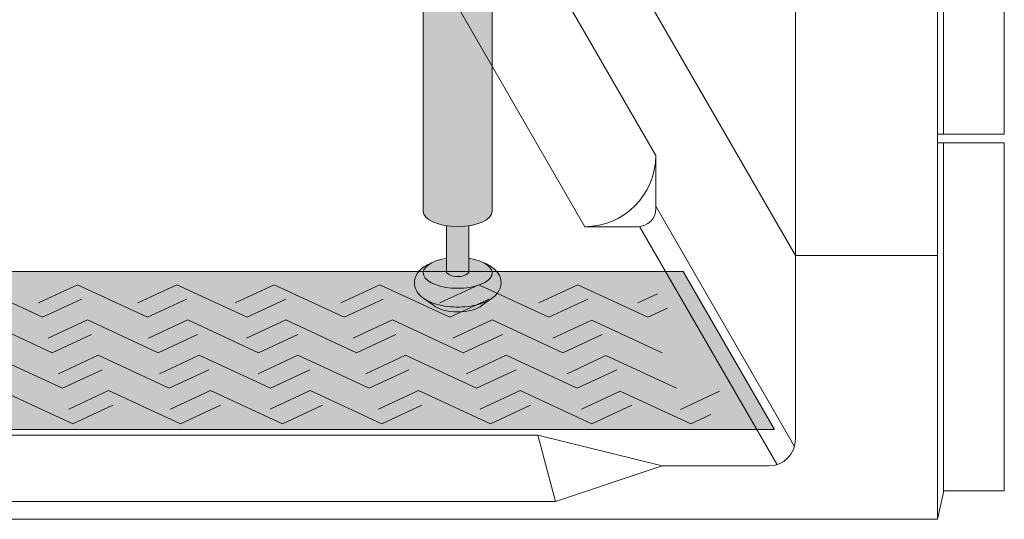
# Model space of a CAD drawing. Units: inches. Extents: x 2 to 891, y -36 to 561.
# Drawn here: x 352 to 366, y 190 to 197 of the extents above; entities that cross this region are included whole.
import ezdxf

# ---------------------------------------------------------------- set-up
doc = ezdxf.new("R2010")
doc.units = ezdxf.units.IN
doc.header["$LTSCALE"] = 0.375
doc.header["$MEASUREMENT"] = 0
doc.layers.get('0').update_dxf_attribs({"lineweight": 13})
for name, color, linetype, lineweight in [('FILL1', 254, 'Continuous', 13), ('GRATE', 252, 'Continuous', 0), ('OBJECT', 7, 'Continuous', 13), ('PHEN FILL', 251, 'Continuous', 13), ('Seat Fill Legs', 254, 'Continuous', 13)]:
    doc.layers.add(name, color=color, linetype=linetype, lineweight=lineweight)

# ---------------------------------------------------------------- blocks, each defined once
blk = doc.blocks.new('SE3216PHS iso')
at = {"layer": 'PHEN FILL'}
h = blk.add_hatch(color=256, dxfattribs=at)
edge = h.paths.add_edge_path()
edge.add_spline(control_points=[(-3.519528108496057, -11.89013201207213), (-3.524349157183575, -11.89348465046619), (-3.529244284009006, -11.89674735876163), (-3.61215466393595, -11.94989965731004), (-3.709201917425058, -11.98100230714875), (-3.921833720913024, -12.01521108592801), (-4.036886828848661, -12.01709754278728), (-4.244484341753274, -11.99140322671054), (-4.337617005364232, -11.96676172120079), (-4.472277685729646, -11.90012004736333), (-4.522086498565737, -11.86512478788894), (-4.589327139165003, -11.77625087006761), (-4.610294029785005, -11.72492149634412), (-4.610294029785005, -11.67102550386654), (-4.610294029785005, -11.62383726096915), (-4.594247646505106, -11.57815132727178), (-4.546149558434887, -11.50491328086725), (-4.514907633540939, -11.4759067351372), (-4.448032410176789, -11.42936268387832), (-4.412614808628756, -11.41069532236623), (-4.374423708673826, -11.395112100801)], knot_values=[3.710319608146762, 3.710319608146762, 3.710319608146762, 3.710319608146762, 3.749567716570335, 3.749567716570335, 4.366289104912768, 4.366289104912768, 4.983010493255201, 4.983010493255201, 5.549548060287779, 5.549548060287779, 5.957655019175169, 5.957655019175169, 6.283185307179586, 6.283185307179586, 6.283185307179586, 6.568200975221702, 6.568200975221702, 6.853216643263817, 6.853216643263817, 7.113715687015382, 7.113715687015382, 7.113715687015382, 7.113715687015382], degree=3, periodic=0)
edge.add_ellipse((-3.99999991213907, -11.53284930203769), major_axis=(-0.4852941176477543, 0), ratio=0.4461342989145661, start_angle=-39.507623382022, end_angle=219.1198090083635)
edge.add_spline(control_points=[(-3.623494994261715, -11.39624590289879), (-3.621400570967932, -11.39710780102787), (-3.619314963561816, -11.39797827915215), (-3.555342195177114, -11.42505890491186), (-3.500598204176537, -11.4583842980244), (-3.424238813683484, -11.5425565766488), (-3.397833384306874, -11.59027288445379), (-3.384775044958484, -11.6986093078042), (-3.40041331684905, -11.75447146647162), (-3.451979516755169, -11.83534978012132), (-3.483709249518948, -11.86522297471579), (-3.519528108496057, -11.89013201207213)], knot_values=[2.315626468868737, 2.315626468868737, 2.315626468868737, 2.315626468868737, 2.329954698229385, 2.329954698229385, 2.757020489243333, 2.757020489243333, 3.087869565019, 3.087869565019, 3.418718640794668, 3.418718640794668, 3.710319608146762, 3.710319608146762, 3.710319608146762, 3.710319608146762], degree=3, periodic=0)
h = blk.add_hatch(color=256, dxfattribs=at)
edge = h.paths.add_edge_path()
edge.add_ellipse((-3.99999991213907, -11.53284930203769), major_axis=(-0.4852941176477543, 0), ratio=0.4461342989145661, start_angle=-39.50762338202202, end_angle=219.1198090083635, ccw=False)
edge.add_ellipse((-3.99999991213907, -11.53284930203769), major_axis=(-0.4852941176477543, 0), ratio=0.4461342989145661, start_angle=-71.21791428957141, end_angle=-39.50762338202202, ccw=False)
edge.add_line((-4.15624991213907, -11.32787191980027), (-4.15624991213816, -11.53284930203769))
edge.add_arc((-3.99999991213816, -11.32295529748059), 0.2616668791593919, 233.3351418275715, 306.6648581724285)
edge.add_line((-3.843749912138161, -11.53284930203769), (-3.843749912138161, -11.32787191980041))
edge.add_ellipse((-3.99999991213907, -11.53284930203769), major_axis=(-0.4852941176477543, 0), ratio=0.4461342989145661, start_angle=219.1198090083635, end_angle=251.2179142893467, ccw=False)
h = blk.add_hatch(color=256, dxfattribs=at)
edge = h.paths.add_edge_path()
edge.add_ellipse((-3.999999912145625, -11.90784930203769), major_axis=(-0.3860226814673828, 0), ratio=0.4461342989145661, start_angle=27.38839318208361, end_angle=152.6116068179163)
edge.add_line((-3.657247056217455, -11.98707299418869), (-3.51952810843019, -11.89013201202581))
edge.add_spline(control_points=[(-3.519528108431011, -11.89013201202636), (-3.524349157139256, -11.89348465043649), (-3.529244283985973, -11.89674735874715), (-3.61215466393595, -11.94989965731004), (-3.709201917425058, -11.98100230714875), (-3.921833720913024, -12.01521108592801), (-4.036886828848661, -12.01709754278728), (-4.244484341753274, -11.99140322671054), (-4.337617005364232, -11.96676172120079), (-4.431973766709466, -11.92006588915193), (-4.447520503997638, -11.91153047179264), (-4.462397054409768, -11.90224767419629)], knot_values=[3.710319607968221, 3.710319607968221, 3.710319607968221, 3.710319607968221, 3.749567716570335, 3.749567716570335, 4.366289104912768, 4.366289104912768, 4.983010493255201, 4.983010493255201, 5.549548060287779, 5.549548060287779, 5.665944076236627, 5.665944076236627, 5.665944076236627, 5.665944076236627], degree=3, periodic=0)
edge.add_line((-4.462397054416009, -11.90224767419252), (-4.342752768073797, -11.98707299418869))
at = {"layer": 'Seat Fill Legs'}
h = blk.add_hatch(color=256, dxfattribs=at)
edge = h.paths.add_edge_path()
edge.add_line((-3.978939131003303, 2.610099890393272), (-5.145316324385198, 2.610099890393275))
edge.add_arc((-6.062500000000001, 3.459378469650824), 1.25, 270.00000000000006, 317.20143999984987, ccw=False)
edge.add_line((-6.0625, 2.209378469650824), (-7.187500000000008, 2.209378469650824))
edge.add_ellipse((-7.1875, 1.709378469650824), major_axis=(0, 0.5), ratio=0.280884925384612, start_angle=0, end_angle=3.272727272728106)
edge.add_ellipse((-7.1875, 1.709378469650824), major_axis=(0, 0.5), ratio=0.280884925384612, start_angle=3.272727272728106, end_angle=6.5454545454642)
edge.add_ellipse((-7.1875, 1.709378469650824), major_axis=(0, 0.5), ratio=0.280884925384612, start_angle=6.5454545454642, end_angle=9.818181818182078)
edge.add_ellipse((-7.1875, 1.709378469650824), major_axis=(0, 0.5), ratio=0.280884925384612, start_angle=9.818181818182078, end_angle=13.09090909093105)
edge.add_ellipse((-7.1875, 1.709378469650824), major_axis=(0, 0.5), ratio=0.280884925384612, start_angle=13.09090909093105, end_angle=16.36363636364165)
edge.add_ellipse((-7.1875, 1.709378469650824), major_axis=(0, 0.5), ratio=0.280884925384612, start_angle=16.36363636364165, end_angle=19.63636363636146)
edge.add_ellipse((-7.1875, 1.709378469650824), major_axis=(0, 0.5), ratio=0.280884925384612, start_angle=19.63636363636146, end_angle=22.90909090909221)
edge.add_ellipse((-7.1875, 1.709378469650824), major_axis=(0, 0.5), ratio=0.280884925384612, start_angle=22.90909090909221, end_angle=26.18181818185359)
edge.add_ellipse((-7.1875, 1.709378469650824), major_axis=(0, 0.5), ratio=0.280884925384612, start_angle=26.18181818185359, end_angle=29.45454545456593)
edge.add_ellipse((-7.1875, 1.709378469650824), major_axis=(0, 0.5), ratio=0.280884925384612, start_angle=29.45454545456593, end_angle=32.7272727273238)
edge.add_ellipse((-7.1875, 1.709378469650824), major_axis=(0, 0.5), ratio=0.280884925384612, start_angle=32.7272727273238, end_angle=36.00000000008305)
edge.add_ellipse((-7.1875, 1.709378469650824), major_axis=(0, 0.5), ratio=0.280884925384612, start_angle=36.00000000008305, end_angle=39.27272727273309)
edge.add_ellipse((-7.1875, 1.709378469650824), major_axis=(0, 0.5), ratio=0.280884925384612, start_angle=39.27272727273309, end_angle=42.54545454546277)
edge.add_ellipse((-7.1875, 1.709378469650824), major_axis=(0, 0.5), ratio=0.280884925384612, start_angle=42.54545454546277, end_angle=45.81818181819028)
edge.add_ellipse((-7.1875, 1.709378469650824), major_axis=(0, 0.5), ratio=0.280884925384612, start_angle=45.81818181819028, end_angle=49.0909090909859)
edge.add_ellipse((-7.1875, 1.709378469650824), major_axis=(0, 0.5), ratio=0.280884925384612, start_angle=49.0909090909859, end_angle=52.36363636367671)
edge.add_ellipse((-7.1875, 1.709378469650824), major_axis=(0, 0.5), ratio=0.280884925384612, start_angle=52.36363636367671, end_angle=55.63636363639088)
edge.add_ellipse((-7.1875, 1.709378469650824), major_axis=(0, 0.5), ratio=0.280884925384612, start_angle=55.63636363639088, end_angle=58.90909090919374)
edge.add_ellipse((-7.1875, 1.709378469650824), major_axis=(0, 0.5), ratio=0.280884925384612, start_angle=58.90909090919374, end_angle=62.1818181819081)
edge.add_ellipse((-7.1875, 1.709378469650824), major_axis=(0, 0.5), ratio=0.280884925384612, start_angle=62.1818181819081, end_angle=65.45454545456629)
edge.add_ellipse((-7.1875, 1.709378469650824), major_axis=(0, 0.5), ratio=0.280884925384612, start_angle=65.45454545456629, end_angle=68.72727272727602)
edge.add_ellipse((-7.1875, 1.709378469650824), major_axis=(0, 0.5), ratio=0.280884925384612, start_angle=68.72727272727602, end_angle=72.00000000005846)
edge.add_ellipse((-7.1875, 1.709378469650824), major_axis=(0, 0.5), ratio=0.280884925384612, start_angle=72.00000000005846, end_angle=75.27272727274851)
edge.add_ellipse((-7.1875, 1.709378469650824), major_axis=(0, 0.5), ratio=0.280884925384612, start_angle=75.27272727274851, end_angle=78.54545454546711)
edge.add_ellipse((-7.1875, 1.709378469650824), major_axis=(0, 0.5), ratio=0.280884925384612, start_angle=78.54545454546711, end_angle=81.81818181820407)
edge.add_ellipse((-7.1875, 1.709378469650824), major_axis=(0, 0.5), ratio=0.280884925384612, start_angle=81.81818181820407, end_angle=85.09090909091421)
edge.add_ellipse((-7.1875, 1.709378469650824), major_axis=(0, 0.5), ratio=0.280884925384612, start_angle=85.09090909091421, end_angle=88.36363636364277)
edge.add_ellipse((-7.1875, 1.709378469650824), major_axis=(0, 0.5), ratio=0.280884925384612, start_angle=88.36363636364277, end_angle=91.63636363636996)
edge.add_ellipse((-7.1875, 1.709378469650824), major_axis=(0, 0.5), ratio=0.280884925384612, start_angle=91.63636363636996, end_angle=94.90909090911597)
edge.add_ellipse((-7.1875, 1.709378469650824), major_axis=(0, 0.5), ratio=0.280884925384612, start_angle=94.90909090911597, end_angle=98.18181818181966)
edge.add_ellipse((-7.1875, 1.709378469650824), major_axis=(0, 0.5), ratio=0.280884925384612, start_angle=98.18181818181966, end_angle=101.454545454584)
edge.add_ellipse((-7.1875, 1.709378469650824), major_axis=(0, 0.5), ratio=0.280884925384612, start_angle=101.454545454584, end_angle=104.7272727273279)
edge.add_ellipse((-7.1875, 1.709378469650824), major_axis=(0, 0.5), ratio=0.280884925384612, start_angle=104.7272727273279, end_angle=108.0000000000664)
edge.add_ellipse((-7.1875, 1.709378469650824), major_axis=(0, 0.5), ratio=0.280884925384612, start_angle=108.0000000000664, end_angle=111.2727272727522)
edge.add_ellipse((-7.1875, 1.709378469650824), major_axis=(0, 0.5), ratio=0.280884925384612, start_angle=111.2727272727522, end_angle=114.5454545455434)
edge.add_ellipse((-7.1875, 1.709378469650824), major_axis=(0, 0.5), ratio=0.280884925384612, start_angle=114.5454545455434, end_angle=117.8181818182023)
edge.add_ellipse((-7.1875, 1.709378469650824), major_axis=(0, 0.5), ratio=0.280884925384612, start_angle=117.8181818182023, end_angle=121.0909090910451)
edge.add_ellipse((-7.1875, 1.709378469650824), major_axis=(0, 0.5), ratio=0.280884925384612, start_angle=121.0909090910451, end_angle=124.3636363637048)
edge.add_ellipse((-7.1875, 1.709378469650824), major_axis=(0, 0.5), ratio=0.280884925384612, start_angle=124.3636363637048, end_angle=127.6363636364485)
edge.add_ellipse((-7.1875, 1.709378469650824), major_axis=(0, 0.5), ratio=0.280884925384612, start_angle=127.6363636364485, end_angle=130.9090909092176)
edge.add_ellipse((-7.1875, 1.709378469650824), major_axis=(0, 0.5), ratio=0.280884925384612, start_angle=130.9090909092176, end_angle=134.1818181818882)
edge.add_ellipse((-7.1875, 1.709378469650824), major_axis=(0, 0.5), ratio=0.280884925384612, start_angle=134.1818181818882, end_angle=137.4545454545632)
edge.add_ellipse((-7.1875, 1.709378469650824), major_axis=(0, 0.5), ratio=0.280884925384612, start_angle=137.4545454545632, end_angle=140.7272727273404)
edge.add_ellipse((-7.1875, 1.709378469650824), major_axis=(0, 0.5), ratio=0.280884925384612, start_angle=140.7272727273404, end_angle=144.0000000000088)
edge.add_ellipse((-7.1875, 1.709378469650824), major_axis=(0, 0.5), ratio=0.280884925384612, start_angle=144.0000000000088, end_angle=147.272727272777)
edge.add_ellipse((-7.1875, 1.709378469650824), major_axis=(0, 0.5), ratio=0.280884925384612, start_angle=147.272727272777, end_angle=150.5454545454758)
edge.add_ellipse((-7.1875, 1.709378469650824), major_axis=(0, 0.5), ratio=0.280884925384612, start_angle=150.5454545454758, end_angle=153.818181818209)
edge.add_ellipse((-7.1875, 1.709378469650824), major_axis=(0, 0.5), ratio=0.280884925384612, start_angle=153.818181818209, end_angle=157.0909090909122)
edge.add_ellipse((-7.1875, 1.709378469650824), major_axis=(0, 0.5), ratio=0.280884925384612, start_angle=157.0909090909122, end_angle=160.363636363637)
edge.add_ellipse((-7.1875, 1.709378469650824), major_axis=(0, 0.5), ratio=0.280884925384612, start_angle=160.363636363637, end_angle=163.6363636363655)
edge.add_ellipse((-7.1875, 1.709378469650824), major_axis=(0, 0.5), ratio=0.280884925384612, start_angle=163.6363636363655, end_angle=166.909090909092)
edge.add_ellipse((-7.1875, 1.709378469650824), major_axis=(0, 0.5), ratio=0.280884925384612, start_angle=166.909090909092, end_angle=170.1818181818198)
edge.add_ellipse((-7.1875, 1.709378469650824), major_axis=(0, 0.5), ratio=0.280884925384612, start_angle=170.1818181818198, end_angle=173.4545454545464)
edge.add_ellipse((-7.1875, 1.709378469650824), major_axis=(0, 0.5), ratio=0.280884925384612, start_angle=173.4545454545464, end_angle=176.7272727272763)
edge.add_ellipse((-7.1875, 1.709378469650824), major_axis=(0, 0.5), ratio=0.280884925384612, start_angle=176.7272727272763, end_angle=180)
edge.add_line((-7.187499999999998, 1.209378469650824), (-6.0625, 1.209378469650824))
edge.add_arc((-6.0625, 3.459378469650824), 2.25, 270, 337.8237388716248)
h.paths.add_polyline_path([(6.624999999999998, 3.161568719445954, -0.03477798890632209), (5.375000000000001, 3.044074334484632), (-4.374999999822284, 3.044074334483985, -0.03997220191750533), (-5.315401071396508, 3.117037941517022, -0.111672638896056), (-5.875000000000001, 3.386057764933987), (-5.875000000000001, 2.610099890393276), (6.624999999999998, 2.610099890393245)])
edge = h.paths.add_edge_path()
edge.add_line((1.485294205508561, 2.610099890393257), (0.5147059702131753, 2.61009989039326))
edge.add_line((0.5147059702131753, 2.61009989039326), (0.5147059702131753, -2.004277139773331))
edge.add_ellipse((1.000000087861839, -2.004277139781811), major_axis=(-0.4852941176477543, 0), ratio=0.4461342989145661, start_angle=0, end_angle=71.21791428945994)
edge.add_ellipse((1.000000087861839, -2.004277139781811), major_axis=(-0.4852941176477543, 0), ratio=0.4461342989145661, start_angle=71.21791428945994, end_angle=108.7820857105401)
edge.add_ellipse((1.000000087861839, -2.004277139781811), major_axis=(-0.4852941176477543, 0), ratio=0.4461342989145661, start_angle=108.7820857105401, end_angle=180)
edge.add_line((1.485294205509593, -2.004277139781816), (1.485294205508561, 2.610099890393257))
h.paths.add_polyline_path([(6.014705970193863, 0.424999999999341), (1.485294205509049, 0.4249999999990681), (1.485294205509274, -0.5750000000011591), (6.014705970193863, -0.5750000000011203)])
h.paths.add_polyline_path([(6.014705970193864, 0.6415063509457983), (1.485294205509001, 0.6415063509457983), (1.48529420550905, 0.4249999999990681), (6.014705970193864, 0.424999999999341)])
h.paths.add_polyline_path([(11.01470597019386, 0.64150635094577), (6.985294205488661, 0.6415063509457181), (6.985294205488676, 0.4249999999993787), (11.01470597019386, 0.4249999999996366)])
h.paths.add_polyline_path([(11.01470597019386, 0.4249999999996365), (6.985294205488675, 0.4249999999993787), (6.985294205488738, -0.5750000000011991), (10.65095557432629, -0.5750000000011024), (11.01470597019386, 0.05503416691454988)])
h.paths.add_polyline_path([(11.92027712203333, -0.3176470588248659, 1), (11.07972305365172, 0.1676470588234569), (6.985294205489137, -6.924111734166783), (6.985294205489258, -8.865288204764502)])
edge = h.paths.add_edge_path()
edge.add_line((6.985294205488506, 3.109147759972088), (6.733253175473032, 2.672599890393237))
edge.add_arc((6.624999999999999, 2.735099890393217), 0.1249999999999716, 269.9999999998954, 330.00000000000307, ccw=False)
edge.add_line((6.624999999999771, 2.610099890393245), (6.014705970193863, 2.610099890393247))
edge.add_line((6.014705970193863, 2.610099890393247), (6.014705970193862, -10.66453117762742))
edge.add_ellipse((6.500000087841617, -10.66453117762741), major_axis=(-0.4852941176477543, 0), ratio=0.4461342989145661, start_angle=0, end_angle=71.21791429198173)
edge.add_ellipse((6.500000087841617, -10.66453117762741), major_axis=(-0.4852941176477543, 0), ratio=0.4461342989145661, start_angle=71.21791429198173, end_angle=108.7820857130619)
edge.add_ellipse((6.500000087841617, -10.66453117762741), major_axis=(-0.4852941176477543, 0), ratio=0.4461342989145661, start_angle=108.7820857130619, end_angle=180)
edge.add_line((6.985294205489371, -10.66453117762739), (6.985294205488506, 3.109147759972087))
edge = h.paths.add_edge_path()
edge.add_line((-3.514705794511457, 2.61009989039327), (-3.978939131003303, 2.610099890393271))
edge.add_arc((-6.0625, 3.459378469650825), 2.25, 314.50571715419284, 337.82373887162476, ccw=False)
edge.add_line((-4.485294029806136, 1.854722329667921), (-4.485294029806136, -10.66453117762741))
edge.add_ellipse((-3.999999912158382, -10.66453117762741), major_axis=(-0.4852941176477543, 0), ratio=0.4461342989145661, start_angle=0, end_angle=71.21791429198173)
edge.add_ellipse((-3.999999912158382, -10.66453117762741), major_axis=(-0.4852941176477543, 0), ratio=0.4461342989145661, start_angle=71.21791429198173, end_angle=108.7820857130619)
edge.add_ellipse((-3.999999912158382, -10.66453117762741), major_axis=(-0.4852941176477543, 0), ratio=0.4461342989145661, start_angle=108.7820857130619, end_angle=180)
edge.add_line((-3.514705794510628, -10.6645311776274), (-3.514705794511457, 2.61009989039327))
h.paths.add_polyline_path([(-7.187499999999999, 2.209378469650824), (-6.793986032022644, 2.209378469650824), (-6.798698565459499, 2.254919709366804), (-6.80381905192181, 2.299888535558957), (-6.809342118698028, 2.344237764325386), (-6.815261970666031, 2.387920861881845), (-6.821572396373651, 2.430891993387921), (-6.828266774556056, 2.473106071038831), (-6.835338081083196, 2.51451880137477), (-6.84277889632997, 2.555086731756192), (-6.850581412961264, 2.594767295956495), (-6.858737444123872, 2.633518858825316), (-6.867238432036664, 2.671300759974272), (-6.87607545696981, 2.708073356440401), (-6.885239246604029, 2.743798064281752), (-6.894720185759479, 2.778437399061876), (-6.904508326484676, 2.811955015180847), (-6.914593398494405, 2.844315744010927), (-6.924964819945903, 2.875485630797614), (-6.935611708542003, 2.905431970287145), (-6.946522892949397, 2.93412334104242), (-6.957686924520277, 2.961529638412452), (-6.969092089304911, 2.987622106119761), (-6.980726420342646, 3.012373366433235), (-6.992577710218244, 3.035757448894308), (-7.004633523870717, 3.05774981756685), (-7.016881211640821, 3.078327396781484), (-7.029307922543873, 3.097468595348106), (-7.041900617753734, 3.115153329210504), (-7.054646084283923, 3.13136304251976), (-7.067530948851338, 3.146080727104053), (-7.080541691908481, 3.159290940314767), (-7.093664661828736, 3.170979821229632), (-7.106886089230645, 3.18113510519658), (-7.120192101425375, 3.189746136702389), (-7.133568736972842, 3.196803880553148), (-7.147001960330869, 3.202300931354487), (-7.160477676582014, 3.206231521281725), (-7.173981746222887, 3.208591526131851), (-7.187499999999998, 3.209378469650825), (-7.3125, 3.209378469650823), (-7.326596806459663, 3.2085227060454), (-7.340677528207419, 3.205956391670928), (-7.354726098884341, 3.201682454738664), (-7.368726488816421, 3.19570577188818), (-7.382662723304775, 3.188033162623033), (-7.396518900853072, 3.178673381529563), (-7.410279211311342, 3.1676371082878), (-7.423927953915708, 3.154936935485729), (-7.437449555203301, 3.140587354250884), (-7.450828586781778, 3.124604737715786), (-7.464049782933343, 3.10700732233585), (-7.477098058033407, 3.08781518708119), (-7.489958523763366, 3.067050230526316), (-7.502616506098463, 3.044736145863336), (-7.51505756205131, 3.020898393867704), (-7.527267496151348, 2.995564173846827), (-7.539232376642299, 2.968762392605251), (-7.550938551378418, 2.940523631461668), (-7.562372663402, 2.910880111354845), (-7.573521666183808, 2.879865656078967), (-7.584372838509426, 2.847515653690092), (-7.594913798994392, 2.813867016127567), (-7.605132520211546, 2.778958137097751), (-7.615017342414623, 2.74282884826436), (-7.624556986842194, 2.705520373801715), (-7.633740568586862, 2.667075283355808), (-7.642557609015289, 2.627537443472308), (-7.650998047724413, 2.586951967543833), (-7.65905225402051, 2.545365164334516), (-7.666711037908143, 2.502824485141255), (-7.673965660575907, 2.45937846965093), (-7.680807844367781, 2.415076690555003), (-7.687229782227942, 2.369969696987238), (-7.693224146608714, 2.324108956845766), (-7.698784097831715, 2.277546798066694), (-7.70390329189165, 2.230336348918124), (-7.708575887695256, 2.1825314773788), (-7.712796553725967, 2.134186729674423), (-7.716560474127277, 2.085357268038981), (-7.719863354197715, 2.036098807774152), (-7.722701425291209, 1.986467553676683), (-7.72507144911717, 1.936520135907846), (-7.726970721435417, 1.886313545377006), (-7.728397075141755, 1.835905068715462), (-7.72934888274076, 1.785352222908726), (-7.729825058202678, 1.73471268967157), (-7.729825058202679, 1.68404424963003), (-7.729348882740756, 1.633404716392848), (-7.728397075141754, 1.582851870586272), (-7.726970721435407, 1.532443393924476), (-7.725071449117171, 1.482236803393933), (-7.722701425291214, 1.432289385624992), (-7.719863354197717, 1.382658131527537), (-7.71656047412727, 1.333399671262687), (-7.712796553725967, 1.284570209627377), (-7.708575887695253, 1.236225461922911), (-7.703903291891637, 1.188420590383502), (-7.698784097831703, 1.141210141234956), (-7.693224146608737, 1.094647982455944), (-7.687229782227927, 1.048787242314411), (-7.680807844367784, 1.003680248746696), (-7.6739656605759, 0.9593784696507899), (-7.666711037908143, 0.9159324541604308), (-7.659052254020529, 0.8733917749671329), (-7.650998047724396, 0.8318049717578484), (-7.642557609015299, 0.7912194958293113), (-7.633740568586854, 0.7516816559458759), (-7.624556986842176, 0.7132365654999102), (-7.615017342414651, 0.675928091037318), (-7.605132520211571, 0.6397988022040173), (-7.594913798994405, 0.6048899231740106), (-7.58437283850943, 0.5712412856116336), (-7.573521666183823, 0.5388912832226582), (-7.562372663402006, 0.5078768279467494), (-7.550938551378405, 0.4782333078398913), (-7.539232376642256, 0.4499945466963102), (-7.527267496151355, 0.4231927654548557), (-7.515057562051328, 0.3978585454339489), (-7.502616506098488, 0.3740207934383131), (-7.489958523763338, 0.3517067087753492), (-7.477098058033413, 0.3309417522204763), (-7.464049782933364, 0.3117496169658294), (-7.450828586781769, 0.2941522015858635), (-7.437449555203306, 0.2781695850507475), (-7.423927953915718, 0.263820003815916), (-7.410279211311332, 0.2511198310138432), (-7.396518900853057, 0.2400835577720772), (-7.382662723304786, 0.2307237766786194), (-7.368726488816412, 0.2230511674134639), (-7.354726098884328, 0.2170744845629797), (-7.340677528207417, 0.2128005476307191), (-7.326596806459651, 0.2102342332562461), (-7.312499999999999, 0.2093784696508241), (-7.187500000000004, 0.2093784696508241), (-7.173981746222877, 0.2101654131697992), (-7.160477676582019, 0.2125254180199216), (-7.147001960330868, 0.2164560079471642), (-7.133568736972847, 0.2219530587485008), (-7.120192101425378, 0.229010802599257), (-7.106886089230655, 0.2376218341050675), (-7.093664661828751, 0.247777118072003), (-7.080541691908492, 0.2594659989868906), (-7.067530948851346, 0.272676212197589), (-7.054646084283918, 0.2873938967819103), (-7.041900617753743, 0.3036036100911503), (-7.029307922543889, 0.3212883439535235), (-7.016881211640819, 0.3404295425201429), (-7.004633523870709, 0.3610071217348025), (-6.992577710218263, 0.3829994904073288), (-6.98072642034266, 0.4063835728684362), (-6.969092089304917, 0.4311348331818476), (-6.957686924520283, 0.4572273008892096), (-6.946522892949386, 0.4846335982592374), (-6.935611708541995, 0.5133249690145085), (-6.924964819945895, 0.5432713085040319), (-6.914593398494411, 0.5744411952907176), (-6.90450832648469, 0.6068019241207612), (-6.894720185759517, 0.6403195402396782), (-6.885239246604041, 0.6749588750198514), (-6.876075456969839, 0.7106835828611882), (-6.867238432036647, 0.7474561793273087), (-6.858737444123888, 0.7852380804763133), (-6.850581412961239, 0.8239896433451319), (-6.842778896329951, 0.8636702075454599), (-6.835338081083188, 0.9042381379268445), (-6.828266774556023, 0.9456508682628968), (-6.821572396373658, 0.987864945913608), (-6.815261970666018, 1.030836077419755), (-6.809342118698042, 1.074519174976209), (-6.803819051921797, 1.118868403742629), (-6.798698565459489, 1.163837229934824), (-6.793986032022644, 1.209378469650824), (-7.187500000000004, 1.209378469650824), (-7.195517693189743, 1.210193917687757), (-7.203509234330794, 1.212637601976549), (-7.211448556677015, 1.216701551726976), (-7.219309763809119, 1.222372511179656), (-7.22706721410341, 1.229631982843575), (-7.23469560436943, 1.238456287831062), (-7.242170052383708, 1.248816643093396), (-7.249466178050405, 1.260679255305144), (-7.256560182924114, 1.274005431090921), (-7.263428927835446, 1.28875170323525), (-7.270050008366167, 1.304869972463332), (-7.276401827927812, 1.322307664331287), (-7.2824636682052, 1.341007900712603), (-7.288215756735323, 1.360909685323141), (-7.293639331400959, 1.381948102678165), (-7.29871670162889, 1.40405452983306), (-7.303431306092744, 1.427156860217422), (-7.307767766732702, 1.451179738831287), (-7.311711938915508, 1.47604480803798), (-7.315250957571295, 1.501670963149855), (-7.318373279156829, 1.527974616975495), (-7.321068719308058, 1.554869972463314), (-7.323328486059459, 1.582269302554005), (-7.325145208521599, 1.610083236327924), (-7.326512960923408, 1.638221050514185), (-7.327427281940842, 1.666590965411401), (-7.327885189248793, 1.695100444253957), (-7.327885189248794, 1.723656495047652), (-7.327427281940845, 1.752165973890212), (-7.326512960923409, 1.78053588878748), (-7.325145208521597, 1.808673702973731), (-7.323328486059466, 1.836487636747515), (-7.321068719308058, 1.863886966838241), (-7.31837327915683, 1.890782322326157), (-7.31525095757131, 1.917085976151717), (-7.311711938915504, 1.942712131263734), (-7.307767766732699, 1.967577200470271), (-7.303431306092739, 1.991600079084233), (-7.298716701628895, 2.014702409468547), (-7.293639331400954, 2.036808836623518), (-7.288215756735329, 2.057847253978461), (-7.282463668205208, 2.077749038589024), (-7.27640182792782, 2.096449274970357), (-7.270050008366167, 2.113886966838342), (-7.263428927835448, 2.130005236066425), (-7.256560182924113, 2.144751508210718), (-7.249466178050411, 2.158077683996491), (-7.242170052383708, 2.169940296208252), (-7.234695604369425, 2.180300651470593), (-7.227067214103411, 2.189124956458073), (-7.219309763809123, 2.196384428121995), (-7.211448556677017, 2.202055387574671), (-7.2035092343308, 2.2061193373251), (-7.195517693189741, 2.208563021613892)])
h = blk.add_hatch(color=256, dxfattribs=at)
edge = h.paths.add_edge_path()
edge.add_ellipse((-3.99999991213816, -10.66453117762741), major_axis=(-0.4852941176477543, 0), ratio=0.4461342989145661, start_angle=71.21791428945969, end_angle=108.7820857105403)
edge.add_line((-3.843749912138161, -10.86950855986488), (-3.843749912138161, -11.53284930203766))
edge.add_arc((-3.99999991213816, -11.32295529748059), 0.2616668791593919, 233.3351418275715, 306.66485817242847, ccw=False)
edge.add_line((-4.15624991213816, -11.53284930203769), (-4.15624991213816, -10.86950855986468))
for p, q in [((-3.514705794510628, -10.66453117762741), (-3.514705794511457, 2.610099890393271)), ((-4.485294029806137, -10.66453117762741), (-4.485294029806136, 1.85472232966792)), ((-4.15624991213816, -10.86950855986488), (-4.15624991213816, -11.53284930203769)), ((-3.843749912138161, -11.53284930203769), (-3.843749912138161, -10.86950855986488)), ((-4.342752768073795, -11.98707299418869), (-4.462397054418839, -11.90224767419052)), ((-3.657247056217455, -11.98707299418869), (-3.519528108493329, -11.89013201207025))]:
    blk.add_line(p, q)
blk.add_arc((-3.99999991213816, -11.32295529748059), 0.261666879159392, 233.3351418275886, 306.6648581724114)
at = {"extrusion": (0, 0, -1)}
for centre, major_axis, start_param, end_param in [((-3.999999912158382, -10.66453117762741), (-0.4852941176477543, 0), 3.141592653589793, 6.283185307179586), ((-3.99999991213907, -11.53284930203769), (-0.4852941176477543, 0), 1.898605562837577, 7.526172397935726), ((-3.999999912145625, -11.90784930203769), (-0.3860226814673828, 0), 3.619610291447921, 5.80516766932146)]:
    blk.add_ellipse(centre, major_axis=major_axis, ratio=0.4461342989145661, start_param=start_param, end_param=end_param, dxfattribs=at)
blk.add_open_spline([(-3.623494994261715, -11.39624590289879), (-3.621400570967932, -11.39710780102787), (-3.619314963561816, -11.39797827915215), (-3.555342195177114, -11.42505890491186), (-3.500598204176537, -11.4583842980244), (-3.424238813683484, -11.5425565766488), (-3.397833384306874, -11.59027288445379), (-3.384775044958484, -11.6986093078042), (-3.40041331684905, -11.75447146647162), (-3.455230983804437, -11.84044949994349), (-3.492387772982407, -11.8731193368031), (-3.61215466393595, -11.94989965731004), (-3.709201917425058, -11.98100230714875), (-3.921833720913024, -12.01521108592801), (-4.036886828848661, -12.01709754278728), (-4.244484341753274, -11.99140322671054), (-4.337617005364232, -11.96676172120079), (-4.472277685729646, -11.90012004736333), (-4.522086498565737, -11.86512478788894), (-4.589327139165003, -11.77625087006761), (-4.610294029785005, -11.72492149634412), (-4.610294029785005, -11.67102550386654), (-4.610294029785005, -11.62383726096915), (-4.594247646505106, -11.57815132727178), (-4.546149558434887, -11.50491328086725), (-4.514907633540939, -11.4759067351372), (-4.448032410176789, -11.42936268387832), (-4.412614808628756, -11.41069532236623), (-4.374423708673826, -11.395112100801)], degree=3, knots=[2.315626468868737, 2.315626468868737, 2.315626468868737, 2.315626468868737, 2.329954698229385, 2.329954698229385, 2.757020489243333, 2.757020489243333, 3.087869565019, 3.087869565019, 3.418718640794668, 3.418718640794668, 3.749567716570335, 3.749567716570335, 4.366289104912768, 4.366289104912768, 4.983010493255201, 4.983010493255201, 5.549548060287779, 5.549548060287779, 5.957655019175169, 5.957655019175169, 6.283185307179586, 6.283185307179586, 6.283185307179586, 6.568200975221702, 6.568200975221702, 6.853216643263817, 6.853216643263817, 7.113715687015382, 7.113715687015382, 7.113715687015382, 7.113715687015382])
blk = doc.blocks.new('A$C684862A4')
at = {"layer": 'FILL1'}
h = blk.add_hatch(color=256, dxfattribs=at)
h.dxf.hatch_style = 1
h.paths.add_polyline_path([(26.70312504039591, 0.8335214163271567), (25.42187504039608, 3.052711513524715), (-25.4218750403963, 3.05271151352474), (-26.70312504039615, 0.8335214163271316)])
at = {"color": 251}
for p, q in [((-25.42187504039629, 3.052711513524741), (25.42187504039607, 3.052711513524741)), ((26.70312504039592, 0.8335214163271303), (25.42187504039606, 3.052711513524741)), ((16.4085248478796, 2.410618290780228), (15.42206052717394, 2.866969886488721)), ((16.90095248468932, 2.866969886489079), (16.35291565413604, 2.611412431029943)), ((17.88741680539498, 2.410618290780642), (16.90095248468932, 2.866969886489079)), ((18.29982314145638, 2.866969886489521), (17.75178631090321, 2.611412431030164)), ((19.2862874621621, 2.410618290780862), (18.29982314145638, 2.866969886489521)), ((19.66564087803697, 2.866969886489934), (19.11760404748386, 2.61141243103055)), ((20.65210519874275, 2.410618290781331), (19.66564087803697, 2.866969886489934)), ((21.15360799273271, 2.866969886490375), (20.60557116217944, 2.611412431031019)), ((22.14007231343838, 2.410618290781772), (21.15360799273271, 2.866969886490375)), ((22.54652945291522, 2.866969886490734), (21.99849262236205, 2.611412431031488)), ((23.53299377362099, 2.410618290782241), (22.54652945291522, 2.866969886490734)), ((23.93945091309772, 2.866969886491092), (23.39141408254456, 2.611412431031846)), ((24.9259152338035, 2.4106182907826), (23.93945091309772, 2.866969886491092)), ((16.95656167843272, 2.666175746239474), (16.4085248478796, 2.410618290780228)), ((18.43545363594804, 2.666175746239888), (17.88741680539498, 2.410618290780642)), ((19.83432429271522, 2.666175746240219), (19.2862874621621, 2.410618290780862)), ((21.2001420292958, 2.666175746240687), (20.65210519874275, 2.410618290781331)), ((22.68810914399149, 2.666175746241129), (22.14007231343838, 2.410618290781772)), ((24.0810306041741, 2.666175746241487), (23.53299377362099, 2.410618290782241)), ((25.05835395800365, 2.739191158761828), (24.78433554272706, 2.611412431032205)), ((25.19993364908006, 2.538397018512223), (24.9259152338035, 2.4106182907826)), ((16.54729253659127, 1.911103891860236), (15.55272320454343, 2.371204974277577)), ((17.04376606892683, 2.371204974277939), (16.49122644528278, 2.113547801645461)), ((18.03833540097467, 1.911103891860654), (17.04376606892683, 2.371204974277939)), ((18.45413015966952, 2.371204974278384), (17.90159053602558, 2.113547801645684)), ((19.44869949171741, 1.911103891860876), (18.45413015966952, 2.371204974278384)), ((19.83116976004587, 2.371204974278801), (19.27863013640199, 2.113547801646073)), ((20.82573909209382, 1.911103891861349), (19.83116976004587, 2.371204974278801)), ((21.33136234512939, 2.371204974279246), (20.77882272148535, 2.113547801646546)), ((22.32593167717724, 1.911103891861794), (21.33136234512939, 2.371204974279246)), ((22.73572835935869, 2.371204974279607), (22.18318873571475, 2.113547801647018)), ((23.73029769140665, 1.911103891862266), (22.73572835935869, 2.371204974279607)), ((24.13439489504522, 2.368547225470712), (23.58755474994404, 2.11354780164738)), ((25.12321915158915, 1.911103891862625), (24.13439489504522, 2.368547225470713)), ((17.09983216023516, 2.168761064492825), (16.54729253659127, 1.911103891860236)), ((18.59087502461851, 2.168761064493243), (18.03833540097467, 1.911103891860654)), ((20.0012391153613, 2.168761064493576), (19.44869949171741, 1.911103891860876)), ((21.37827871573765, 2.168761064494049), (20.82573909209382, 1.911103891861349)), ((22.87847130082113, 2.168761064494494), (22.32593167717724, 1.911103891861794)), ((24.28283731505053, 2.168761064494855), (23.73029769140665, 1.911103891862266)), ((16.68955903933755, 1.41157070326752), (15.6868181033628, 1.875452079014552)), ((17.19011170918088, 1.875452079014917), (16.63303229649161, 1.615677937463496)), ((18.19285264515563, 1.411570703267941), (17.19011170918088, 1.875452079014917)), ((18.61206366652161, 1.875452079015365), (18.05498425383246, 1.61567793746372)), ((19.61480460249643, 1.411570703268165), (18.61206366652161, 1.875452079015365)), ((20.00041733203486, 1.875452079015786), (19.44333791934576, 1.615677937464112)), ((21.00315826800972, 1.411570703268642), (20.00041733203486, 1.875452079015786)), ((21.51293583470338, 1.875452079016234), (20.95585642201412, 1.615677937464589)), ((22.51567677067813, 1.41157070326909), (21.51293583470338, 1.875452079016234)), ((22.92884043399346, 1.875452079016598), (22.37176102130431, 1.615677937465066)), ((23.93158136996833, 1.411570703269567), (22.92884043399346, 1.875452079016598)), ((24.33329924800844, 1.870114744740199), (23.7876656205944, 1.61567793746543)), ((25.32450283015084, 1.411570703269925), (24.33329924800844, 1.8701147447402)), ((17.24663845202665, 1.671344844819053), (16.68955903933755, 1.41157070326752)), ((18.74993205784468, 1.671344844819474), (18.19285264515563, 1.411570703267941)), ((20.17188401518553, 1.67134484481981), (19.61480460249643, 1.411570703268165)), ((21.56023768069877, 1.671344844820287), (21.00315826800972, 1.411570703268642)), ((23.07275618336723, 1.671344844820735), (22.51567677067813, 1.41157070326909)), ((24.48866078265743, 1.6713448448211), (23.93158136996833, 1.411570703269567)), ((16.83535310315674, 0.9120185706219752), (15.8243734235308, 1.379711299433623)), ((17.34001842561334, 1.37971129943399), (16.77836192395737, 1.117802795473827)), ((18.35099810523928, 0.9120185706223992), (17.34001842561334, 1.37971129943399)), ((18.77365345805408, 1.379711299434442), (18.21199695639822, 1.117802795474054)), ((19.78463313768007, 0.9120185706226253), (18.77365345805408, 1.379711299434442)), ((20.17341414759216, 1.379711299434866), (19.61175764593636, 1.117802795474449)), ((21.18439382721822, 0.9120185706231058), (20.17341414759216, 1.379711299434866)), ((21.69835984033951, 1.379711299435318), (21.13670333868354, 1.11780279547493)), ((22.70933951996545, 0.912018570623558), (21.69835984033951, 1.379711299435318)), ((23.12589782828422, 1.379711299435686), (22.56424132662836, 1.11780279547541)), ((24.13687750791028, 0.9120185706240385), (23.12589782828422, 1.379711299435686)), ((24.53619651128101, 1.371672363618674), (23.99177931457308, 1.117802795475778)), ((25.52979896809278, 0.9120185706243968), (24.53619651128101, 1.371672363618675)), ((25.93268703951652, 1.370021264976141), (25.38465020896335, 1.114463809516895)), ((17.39700960481254, 1.173927074582251), (16.83535310315674, 0.9120185706219752)), ((18.91265460689502, 1.173927074582675), (18.35099810523928, 0.9120185706223992)), ((20.34628963933587, 1.173927074583014), (19.78463313768007, 0.9120185706226253)), ((21.74605032887396, 1.173927074583494), (21.18439382721822, 0.9120185706231058)), ((23.27099602162124, 1.173927074583947), (22.70933951996545, 0.912018570623558)), ((24.69853400956607, 1.173927074584314), (24.13687750791028, 0.9120185706240385)), ((25.81062721892068, 1.042972822604535), (25.52979896809278, 0.9120185706243968)), ((-26.70312504039615, 0.8335214163271304), (26.70312504039593, 0.8335214163271304))]:
    blk.add_line(p, q, dxfattribs=at)
blk = doc.blocks.new('A$C2D521007')
for p, q in [((58.43749940232715, 81.22427899639814), (58.43749940232721, 5.849278996398084)), ((55.49999940232715, 79.68301311903286), (55.49999940232709, 1.558013119031443)), ((57.49999940232715, 79.68301311903286), (57.49999940232715, 0.4330131190310453)), ((57.49999940232709, 5.849278996398084), (58.43749940232715, 5.849278996398084)), ((58.43749940232721, 5.724278996398084), (58.43749940232721, 0.8346613073387061)), ((53.53528561828523, 4.835997215322948), (55.48614234749749, 1.45701424203952)), ((53.30735737884186, 4.547767804626403), (55.23614234749749, 1.20701424203952)), ((51.87500042211036, 1.616025568592818), (5.124999377065308, 1.616025814672923)), ((53.62499940232709, 1.183013119031443), (51.87499940232709, 1.61602582092371)), ((52.12499940232709, 0.6830131190314432), (51.87499940232709, 1.61602582092371)), ((53.62499940232709, 1.183013119031443), (52.12499940232709, 0.6830131190314432)), ((53.62499940232709, 1.183013119031443), (55.12499940232709, 1.183013119031443)), ((52.12499940232698, 0.6830131190314432), (4.874999402327092, 0.6830131190314432)), ((57.49999940232721, 0.4330131190313864), (-0.5000005976728188, 0.4330131190313864))]:
    blk.add_line(p, q)
blk.add_arc((52.53528561828523, 5.54679157334283), 1, 270, 0)
at = {"layer": 'OBJECT'}
for p, q in [((57.57989048399418, 5.849278996398084), (57.57989048399418, 80.22427899639814)), ((46.76603914896992, 19.27147038715242), (55.49999940232738, 4.143807477049961)), ((46.76603914897066, 17.27147038715242), (53.53528561828523, 5.54679157334283)), ((45.87170158167362, 16.08845768526021), (52.53528561828557, 4.54679157334283)), ((58.43749940232721, 5.724278996398084), (57.49999940232715, 5.724278996397572)), ((57.57989048399418, 0.8108047293425784), (57.57989048399418, 5.724278996397629)), ((53.53528561828523, 5.546791573343171), (53.53528561828523, 4.796791573343171)), ((53.28528561828529, 4.546791573343057), (52.53528561828523, 4.54679157334283)), ((55.49999940232715, 4.143807477049847), (57.49999940232709, 4.143678498637428)), ((57.58493540232723, 0.8346613073380809), (57.49999940232721, 0.4330131190312727)), ((58.43749940232715, 0.8346613073387061), (57.58493540232729, 0.8346613073381945))]:
    blk.add_line(p, q, dxfattribs=at)
for centre, radius in [((53.28528561828523, 4.796791573343228), 0.25), ((55.12499940232709, 1.558013119031443), 0.375)]:
    blk.add_arc(centre, radius, 270, 0, dxfattribs=at)
at = {"layer": 'GRATE'}
blk.add_blockref('A$C684862A4', (28.49999944273321, 0.8636942861818397), dxfattribs=at)

msp = doc.modelspace()

# ---------------------------------------------------------------- block references
at = {"layer": 'OBJECT'}
msp.add_blockref('A$C2D521007', (307.1465457425051, 189.4032898274767), dxfattribs=at)
at = {"layer": 'OBJECT', "xscale": -1}
msp.add_blockref('SE3216PHS iso', (353.8967258128952, 204.8330105968967), dxfattribs=at)

doc.saveas('drawing.dxf')
